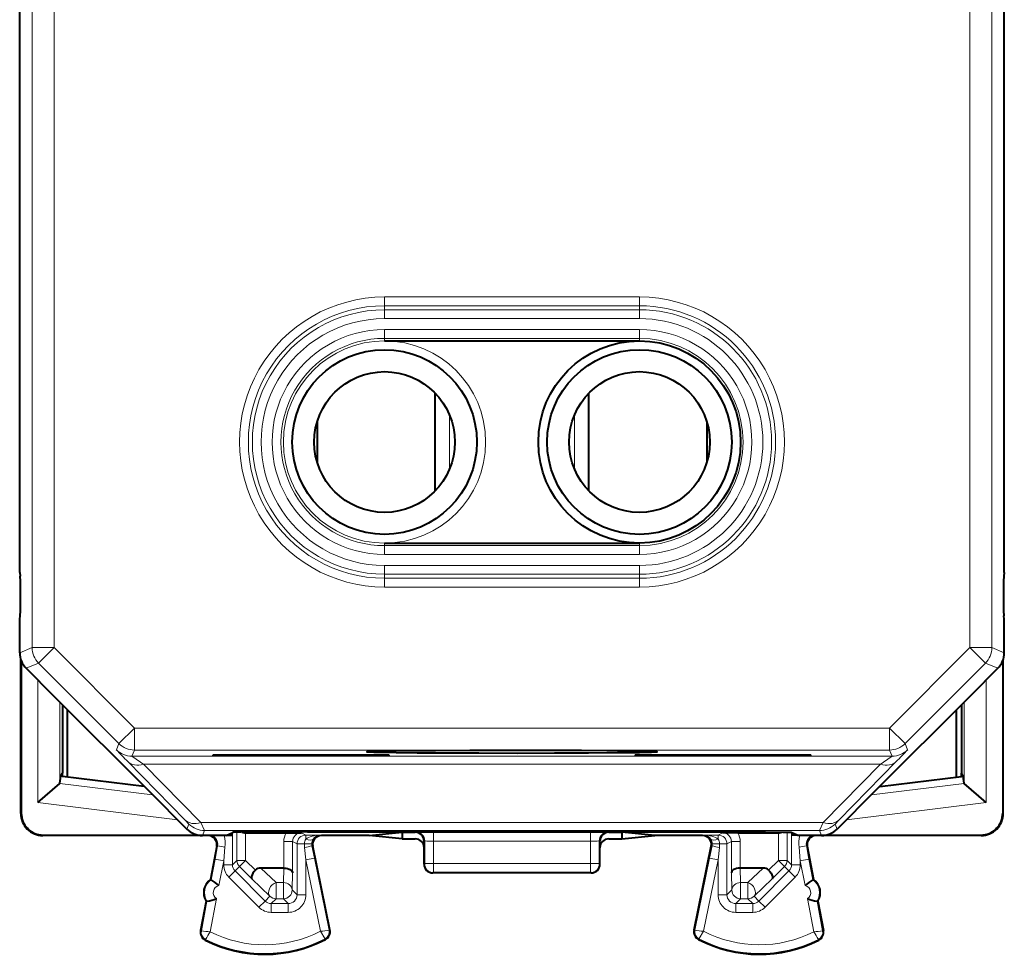
# Model space of a CAD drawing. Extents: x 0 to 420, y 0 to 297.
# Drawn here: x 300 to 323, y 108 to 129 of the extents above; entities that cross this region are included whole.
import ezdxf

# ---------------------------------------------------------------- set-up
doc = ezdxf.new("R2010")
doc.units = 0

msp = doc.modelspace()

# ---------------------------------------------------------------- linework, layer by layer
at = {"color": 7, "lineweight": 40}
for p, q in [((300.164612, 118.657196), (300.164612, 147.05719)), ((322.564606, 118.657196), (322.564606, 147.05719)), ((308.4646, 121.657196), (314.264618, 121.657196)), ((309.614624, 118.244766), (309.614624, 120.469635)), ((313.114624, 118.244774), (313.114624, 120.46962)), ((306.934418, 119.824646), (306.934418, 118.889748)), ((315.7948, 119.824699), (315.7948, 118.889694)), ((300.164612, 116.389046), (300.164612, 118.657196)), ((322.564606, 116.389046), (322.564606, 118.657196)), ((308.4646, 117.057198), (314.264618, 117.057198)), ((300.164612, 116.389046), (300.178345, 116.30658)), ((322.564606, 116.389046), (322.550873, 116.30658)), ((300.164612, 115.325348), (300.178345, 115.407814)), ((322.564606, 115.325348), (322.550873, 115.407814)), ((300.164612, 114.564293), (300.164612, 115.325348)), ((322.564606, 114.564293), (322.564606, 115.325348)), ((300.189606, 110.907181), (300.189606, 114.40818)), ((300.200745, 114.377693), (300.200745, 110.918304)), ((322.528473, 114.377693), (322.528473, 110.918304)), ((322.539612, 110.907181), (322.539612, 114.408173)), ((300.311066, 114.210754), (300.937317, 113.58448)), ((322.418182, 114.210754), (321.791901, 113.58448)), ((300.937317, 113.58448), (303.114624, 111.407196)), ((321.791901, 113.58448), (319.614624, 111.407196)), ((301.139618, 113.382195), (301.139618, 111.828232)), ((321.5896, 113.382187), (321.5896, 111.828232)), ((301.25238, 111.738739), (301.25238, 113.269417)), ((321.476837, 111.738739), (321.476837, 113.269417)), ((304.564606, 112.240257), (308.564606, 112.240257)), ((304.564606, 112.217567), (304.564606, 112.240257)), ((308.564606, 112.240257), (308.564606, 112.217567)), ((314.164612, 112.240257), (318.164612, 112.240257)), ((314.164612, 112.240257), (314.164612, 112.217567)), ((318.164612, 112.217567), (318.164612, 112.240257)), ((308.564606, 112.217567), (304.564606, 112.217567)), ((318.164612, 112.217567), (314.164612, 112.217567)), ((301.102081, 111.757195), (301.139618, 111.828232)), ((301.139618, 111.752586), (301.139618, 111.828232)), ((321.627136, 111.757195), (321.5896, 111.828232)), ((321.5896, 111.752586), (321.5896, 111.828232)), ((300.579773, 111.156067), (301.076019, 111.595131)), ((301.07959, 111.600693), (301.076447, 111.595543)), ((301.079681, 111.601143), (301.102081, 111.757195)), ((301.139618, 111.752586), (301.102081, 111.757195)), ((302.997314, 111.52449), (301.139618, 111.752586)), ((319.731903, 111.52449), (321.5896, 111.752586)), ((321.5896, 111.752586), (321.627136, 111.757195)), ((321.649536, 111.601143), (321.627136, 111.757195)), ((321.649628, 111.600693), (321.652771, 111.595535)), ((322.149475, 111.156067), (321.653198, 111.595131)), ((303.114624, 111.407196), (303.96817, 110.553635)), ((319.614624, 111.407196), (318.761047, 110.553635)), ((304.864624, 110.407196), (305.011749, 110.480759)), ((305.308289, 110.470688), (305.305115, 110.470718)), ((305.308594, 110.470688), (306.228668, 110.470688)), ((306.228668, 110.470688), (306.574097, 110.468956)), ((306.711487, 110.495338), (316.017731, 110.495338)), ((308.112213, 110.407196), (308.864624, 110.482246)), ((308.864624, 110.482246), (309.164551, 110.482246)), ((308.864624, 110.482246), (308.864624, 110.407196)), ((313.564667, 110.482246), (313.864624, 110.482246)), ((314.617004, 110.407196), (313.864624, 110.482246)), ((313.864624, 110.482246), (313.864624, 110.407196)), ((316.500549, 110.470688), (316.155121, 110.468956)), ((316.500549, 110.470688), (317.420624, 110.470688)), ((317.420929, 110.470688), (317.424103, 110.470718)), ((317.864624, 110.407196), (317.717468, 110.480759)), ((304.321259, 110.407196), (300.689606, 110.407196)), ((300.700714, 110.418327), (304.216827, 110.418327)), ((304.864624, 110.407196), (304.321716, 110.407196)), ((304.885437, 110.417595), (305.005554, 110.419167)), ((304.887329, 110.418472), (305.007294, 110.420036)), ((305.005554, 110.419167), (305.007294, 110.420036)), ((308.112213, 110.407196), (307.0271, 110.407196)), ((308.864624, 110.332146), (308.112213, 110.407196)), ((308.864624, 110.407196), (308.864624, 110.332146)), ((308.864624, 110.332146), (309.164612, 110.332146)), ((309.364624, 110.132141), (309.364624, 110.282303)), ((313.364624, 110.132141), (313.364624, 110.282303)), ((313.564606, 110.332146), (313.864624, 110.332146)), ((313.864624, 110.332146), (314.617004, 110.407196)), ((313.864624, 110.407196), (313.864624, 110.332146)), ((315.702118, 110.407196), (314.617004, 110.407196)), ((317.723694, 110.419167), (317.721924, 110.420036)), ((317.841888, 110.418472), (317.721924, 110.420036)), ((317.843811, 110.417595), (317.723694, 110.419167)), ((318.407501, 110.407196), (317.864624, 110.407196)), ((322.039642, 110.407196), (318.407959, 110.407196)), ((318.512421, 110.41832), (322.028503, 110.41832)), ((304.64856, 110.16967), (304.502777, 109.407196)), ((307.223022, 108.26104), (306.831207, 110.166954)), ((309.364624, 109.757103), (309.364624, 110.132141)), ((313.364624, 109.757103), (313.364624, 110.132141)), ((315.506226, 108.26104), (315.89801, 110.166954)), ((318.080658, 110.169662), (318.22644, 109.407196)), ((306.172516, 109.669701), (305.649536, 109.669701)), ((306.172913, 109.669693), (306.173828, 109.669693)), ((313.164612, 109.557198), (309.564606, 109.557198)), ((316.556305, 109.669693), (316.555389, 109.669693)), ((317.079681, 109.669701), (316.556702, 109.669701)), ((304.502777, 109.407196), (304.519562, 109.403992)), ((318.22644, 109.407196), (318.209686, 109.403992)), ((304.408875, 108.916092), (304.28067, 108.245537)), ((304.408875, 108.916092), (304.425659, 108.912888)), ((318.320343, 108.916092), (318.303558, 108.912888)), ((318.320343, 108.916092), (318.448547, 108.245537))]:
    msp.add_line(p, q, dxfattribs=at)
at = {"color": 7, "lineweight": 18}
for p, q in [((321.782715, 114.681068), (321.782715, 132.857193)), ((322.282684, 114.681068), (322.282684, 132.857193)), ((300.446533, 114.681076), (300.446533, 129.472656)), ((300.946503, 114.681076), (300.946503, 129.464005)), ((314.264618, 122.655098), (308.4646, 122.655098)), ((308.4646, 122.455223), (308.4646, 122.655098)), ((314.264618, 122.455223), (314.264618, 122.655098)), ((308.4646, 122.363937), (308.4646, 122.455223)), ((314.264618, 122.455223), (308.4646, 122.455223)), ((308.4646, 122.363937), (314.264618, 122.363937)), ((308.4646, 122.164062), (308.4646, 122.363937)), ((314.264618, 122.363937), (314.264618, 122.455223)), ((314.264618, 122.164062), (314.264618, 122.363937)), ((308.4646, 122.164062), (314.264618, 122.164062)), ((308.4646, 121.913193), (308.4646, 121.713318)), ((308.4646, 121.913193), (314.264618, 121.913193)), ((314.264618, 121.913193), (314.264618, 121.713318)), ((308.4646, 121.713318), (308.4646, 121.657196)), ((308.4646, 121.713318), (314.264618, 121.713318)), ((314.264618, 121.713318), (314.264618, 121.657196)), ((309.939606, 119.977188), (309.939606, 118.737213)), ((312.789612, 119.977173), (312.789612, 118.737228)), ((308.4646, 117.001083), (308.4646, 117.057198)), ((314.264618, 117.001083), (308.4646, 117.001083)), ((308.4646, 116.801208), (308.4646, 117.001083)), ((314.264618, 117.001083), (314.264618, 117.057198)), ((314.264618, 116.801208), (314.264618, 117.001083)), ((314.264618, 116.801208), (308.4646, 116.801208)), ((308.4646, 116.550339), (314.264618, 116.550339)), ((308.4646, 116.550339), (308.4646, 116.350456)), ((314.264618, 116.550339), (314.264618, 116.350456)), ((308.4646, 116.350456), (314.264618, 116.350456)), ((308.4646, 116.350456), (308.4646, 116.259178)), ((308.4646, 116.259178), (314.264618, 116.259178)), ((308.4646, 116.259178), (308.4646, 116.059296)), ((314.264618, 116.350456), (314.264618, 116.259178)), ((314.264618, 116.259178), (314.264618, 116.059296)), ((308.4646, 116.059296), (314.264618, 116.059296)), ((300.446533, 114.681076), (300.164612, 114.564293)), ((300.946503, 114.681076), (300.446533, 114.681076)), ((300.946503, 114.681076), (300.592957, 114.32753)), ((300.946503, 114.681076), (302.774719, 112.852859)), ((321.782715, 114.681068), (319.954498, 112.852852)), ((321.782715, 114.681068), (322.136261, 114.32753)), ((321.782715, 114.681068), (322.282684, 114.681068)), ((322.282684, 114.681068), (322.564606, 114.564293)), ((300.592957, 114.32753), (300.311066, 114.210754)), ((300.592957, 114.32753), (302.421173, 112.499313)), ((322.136261, 114.32753), (320.308044, 112.499313)), ((322.136261, 114.32753), (322.418182, 114.210754)), ((300.579773, 111.156067), (300.579773, 113.942055)), ((322.149475, 111.156067), (322.149475, 113.942055)), ((301.079681, 111.601143), (301.079681, 113.442131)), ((321.649536, 111.601143), (321.649536, 113.442131)), ((302.774719, 112.852859), (302.421173, 112.499313)), ((302.774719, 112.852859), (302.774719, 112.352875)), ((302.774719, 112.852859), (319.954498, 112.852852)), ((319.954498, 112.852852), (319.954498, 112.352875)), ((319.954498, 112.852852), (320.308044, 112.499313)), ((302.421173, 112.499313), (302.363373, 112.359741)), ((320.365845, 112.359734), (320.308044, 112.499313)), ((302.774719, 112.352875), (302.716919, 112.213295)), ((302.774719, 112.352875), (319.954498, 112.352875)), ((320.012329, 112.213295), (319.954498, 112.352875)), ((302.624146, 112.088524), (303.92926, 110.759964)), ((302.716919, 112.213295), (320.012329, 112.213295)), ((302.977661, 112.032486), (304.282806, 110.703934)), ((302.977661, 112.032486), (319.751556, 112.032486)), ((318.446411, 110.703934), (319.751556, 112.032486)), ((318.799957, 110.759964), (320.105103, 112.088524)), ((303.18573, 111.336098), (301.076019, 111.595131)), ((319.543518, 111.336098), (321.653198, 111.595131)), ((303.755707, 110.766113), (300.579773, 111.156067)), ((318.973541, 110.766113), (322.149475, 111.156067)), ((300.200745, 110.918304), (300.189606, 110.907181)), ((322.528473, 110.918304), (322.539612, 110.907181)), ((304.016022, 110.669861), (303.92926, 110.759964)), ((304.016174, 110.669563), (303.96817, 110.553635)), ((304.36972, 110.523125), (304.282806, 110.703934)), ((318.446411, 110.703934), (304.282806, 110.703934)), ((318.446411, 110.703934), (318.359497, 110.523117)), ((318.713043, 110.669563), (318.761047, 110.553635)), ((318.799957, 110.759964), (318.713196, 110.669861)), ((304.36972, 110.523125), (304.321716, 110.407196)), ((318.359497, 110.523117), (304.36972, 110.523125)), ((305.007294, 110.420036), (305.007294, 110.478523)), ((305.105164, 109.843224), (305.105164, 110.485359)), ((305.305115, 109.843224), (305.305115, 110.470688)), ((305.345886, 110.489342), (305.308594, 110.470688)), ((306.574097, 110.468956), (306.673645, 110.419182)), ((309.178864, 110.485825), (309.164551, 110.482246)), ((309.578644, 110.489197), (313.150574, 110.489197)), ((309.578644, 110.489197), (309.578644, 110.27874)), ((313.150574, 110.489197), (313.150574, 110.27874)), ((313.564667, 110.482246), (313.550354, 110.485825)), ((316.155121, 110.468956), (316.055573, 110.419182)), ((317.383331, 110.489342), (317.420624, 110.470688)), ((317.424103, 110.470688), (317.424103, 109.843224)), ((317.624054, 110.485359), (317.624054, 109.843224)), ((317.721924, 110.420036), (317.721924, 110.478531)), ((318.359497, 110.523117), (318.407501, 110.407196)), ((300.700714, 110.418327), (300.689606, 110.407196)), ((305.005554, 110.419167), (305.005554, 109.743607)), ((306.174103, 110.268997), (306.374054, 110.268997)), ((306.174103, 109.669693), (306.174103, 110.268997)), ((306.374054, 109.561249), (306.374054, 110.268997)), ((306.374054, 110.268997), (306.473694, 110.219193)), ((306.473694, 110.219193), (306.473694, 109.0606)), ((306.473694, 110.219193), (306.640747, 110.219193)), ((306.807404, 110.217514), (306.640747, 110.219193)), ((306.673645, 110.419182), (306.673645, 110.328545)), ((307.000183, 110.419182), (306.673645, 110.419182)), ((307.000183, 110.419182), (307.0271, 110.407196)), ((309.378754, 110.285835), (309.364624, 110.282303)), ((309.378754, 110.285835), (309.3797, 109.764648)), ((309.578644, 110.27874), (313.150574, 110.27874)), ((309.578644, 110.27874), (309.57959, 109.775116)), ((313.150574, 110.27874), (313.149658, 109.775116)), ((313.350494, 110.285835), (313.349518, 109.764648)), ((313.364624, 110.282303), (313.350494, 110.285835)), ((315.729065, 110.419182), (315.702118, 110.407196)), ((316.055573, 110.419182), (315.729065, 110.419182)), ((315.921814, 110.217514), (316.08847, 110.219185)), ((316.055573, 110.419182), (316.055573, 110.328545)), ((316.255554, 110.219185), (316.08847, 110.219185)), ((316.355164, 110.26899), (316.255554, 110.219185)), ((316.255554, 110.219185), (316.255554, 109.060593)), ((316.555115, 110.26899), (316.355164, 110.26899)), ((316.355164, 109.561241), (316.355164, 110.26899)), ((316.555115, 109.669693), (316.555115, 110.26899)), ((317.723694, 110.419167), (317.723694, 109.743607)), ((322.028503, 110.41832), (322.039642, 110.407196)), ((304.609161, 109.872658), (304.667664, 110.178246)), ((304.667664, 110.178246), (304.64856, 110.16967)), ((304.805573, 109.835106), (304.834839, 110.140686)), ((306.644867, 110.135262), (306.673645, 109.855453)), ((306.81192, 110.175529), (306.869537, 109.895721)), ((306.81192, 110.175529), (306.831207, 110.166954)), ((315.917297, 110.175529), (315.859711, 109.895721)), ((315.917297, 110.175529), (315.89801, 110.166954)), ((316.084381, 110.135262), (316.055573, 109.855453)), ((317.923645, 109.835106), (317.894409, 110.140686)), ((318.061554, 110.178246), (318.080658, 110.169662)), ((318.120056, 109.872658), (318.061554, 110.178246)), ((304.609161, 109.872658), (304.519562, 109.403992)), ((304.805573, 109.835106), (304.609161, 109.872658)), ((304.805573, 109.835106), (304.697174, 109.268227)), ((304.805573, 109.835106), (304.805573, 109.743607)), ((305.105164, 109.843224), (305.005554, 109.743607)), ((305.305115, 109.843224), (305.105164, 109.843224)), ((305.305115, 109.843224), (305.163757, 109.70182)), ((305.526276, 109.622147), (305.305115, 109.843224)), ((306.673645, 109.855453), (306.869537, 109.895721)), ((306.673645, 109.855453), (306.673645, 109.0606)), ((307.007812, 108.230003), (306.673645, 109.855453)), ((307.206299, 108.257599), (306.869537, 109.895721)), ((309.364624, 109.757103), (309.3797, 109.764648)), ((313.149658, 109.775116), (309.57959, 109.775116)), ((309.57959, 109.564674), (309.57959, 109.775116)), ((313.149658, 109.564674), (313.149658, 109.775116)), ((313.364624, 109.757103), (313.349518, 109.764648)), ((315.522949, 108.257599), (315.859711, 109.895721)), ((315.721405, 108.230003), (316.055573, 109.855453)), ((316.055573, 109.855453), (315.859711, 109.895721)), ((316.055573, 109.855453), (316.055573, 109.060593)), ((317.202942, 109.622147), (317.424103, 109.843224)), ((317.424103, 109.843224), (317.624054, 109.843224)), ((317.424103, 109.843224), (317.56546, 109.70182)), ((317.624054, 109.843224), (317.723694, 109.743607)), ((317.923645, 109.835106), (318.120056, 109.872658)), ((317.923645, 109.835106), (317.923645, 109.743607)), ((317.923645, 109.835106), (318.032043, 109.268219)), ((318.120056, 109.872658), (318.209686, 109.403992)), ((305.005554, 109.743607), (304.805573, 109.743607)), ((305.064117, 109.602158), (304.92276, 109.460754)), ((305.163757, 109.70182), (305.064117, 109.602158)), ((305.064117, 109.602158), (305.747314, 108.919144)), ((305.445831, 109.419846), (305.163757, 109.70182)), ((305.649536, 109.669701), (305.99881, 109.338303)), ((306.163635, 109.338303), (306.172516, 109.669701)), ((306.363586, 109.170685), (306.374054, 109.561249)), ((309.564606, 109.557198), (309.57959, 109.564674)), ((313.149658, 109.564674), (309.57959, 109.564674)), ((313.164612, 109.557198), (313.149658, 109.564674)), ((316.365631, 109.170685), (316.355164, 109.561241)), ((316.565613, 109.338303), (316.556702, 109.669701)), ((316.730408, 109.338303), (317.079681, 109.669701)), ((317.665131, 109.60215), (316.981903, 108.919144)), ((317.283386, 109.419846), (317.56546, 109.70182)), ((317.56546, 109.70182), (317.665131, 109.60215)), ((317.665131, 109.60215), (317.806488, 109.460754)), ((317.723694, 109.743607), (317.923645, 109.743607)), ((304.92276, 109.460754), (305.605957, 108.777748)), ((305.445831, 109.419846), (305.857452, 109.029289)), ((305.99881, 108.970718), (305.99881, 109.338303)), ((306.163635, 109.338303), (305.99881, 109.338303)), ((306.163635, 108.970718), (306.163635, 109.338303)), ((316.730408, 109.338303), (316.565613, 109.338303)), ((316.565613, 108.970718), (316.565613, 109.338303)), ((316.730408, 108.970718), (316.730408, 109.338303)), ((316.871765, 109.029289), (317.283386, 109.419846)), ((317.806488, 109.460754), (317.12326, 108.777748)), ((306.363586, 109.170685), (306.473694, 109.0606)), ((316.365631, 109.170685), (316.255554, 109.060593)), ((304.425659, 108.912888), (304.297455, 108.242332)), ((304.640839, 108.973549), (304.496277, 108.21743)), ((305.747314, 108.919144), (305.605957, 108.777748)), ((305.857452, 109.029289), (305.747314, 108.919144)), ((305.99881, 108.970718), (305.888733, 108.860626)), ((306.163635, 108.970718), (305.99881, 108.970718)), ((306.163635, 108.970718), (306.273712, 108.860626)), ((306.473694, 109.0606), (306.673645, 109.0606)), ((316.255554, 109.060593), (316.055573, 109.060593)), ((316.565613, 108.970718), (316.455505, 108.860626)), ((316.730408, 108.970718), (316.565613, 108.970718)), ((316.730408, 108.970718), (316.840485, 108.860626)), ((316.871765, 109.029289), (316.981903, 108.919144)), ((316.981903, 108.919144), (317.12326, 108.777748)), ((318.088379, 108.973541), (318.232941, 108.21743)), ((318.303558, 108.912888), (318.431793, 108.242332)), ((305.888733, 108.860626), (305.888733, 108.66066)), ((306.273712, 108.860626), (305.888733, 108.860626)), ((306.273712, 108.66066), (305.888733, 108.66066)), ((306.273712, 108.860626), (306.273712, 108.66066)), ((316.455505, 108.860626), (316.455505, 108.66066)), ((316.840485, 108.860626), (316.455505, 108.860626)), ((316.840485, 108.66066), (316.455505, 108.66066)), ((316.840485, 108.860626), (316.840485, 108.66066)), ((304.297455, 108.242332), (304.28067, 108.245537)), ((307.206299, 108.257599), (307.223022, 108.26104)), ((315.522949, 108.257599), (315.506226, 108.26104)), ((318.431793, 108.242332), (318.448547, 108.245537)), ((304.394623, 108.044708), (304.386932, 108.029465)), ((307.111237, 108.058327), (307.11908, 108.043159)), ((315.618011, 108.058327), (315.610138, 108.043159)), ((318.334595, 108.044708), (318.342285, 108.029465))]:
    msp.add_line(p, q, dxfattribs=at)
at = {"color": 7, "lineweight": 40}
for points in [[(308.064728, 112.313789), (308.064636, 112.313637), (308.064606, 112.313484), (308.064697, 112.313324), (308.065155, 112.313011), (308.067261, 112.312393), (308.095642, 112.309601), (308.218781, 112.30484), (308.43222, 112.300331), (308.729858, 112.296204), (309.206787, 112.291756), (309.780304, 112.288277)], [(312.944519, 112.338829), (312.091278, 112.341637), (311.243286, 112.342323), (310.403412, 112.341095), (309.627533, 112.338028), (308.969391, 112.333351), (308.469604, 112.327362), (308.194977, 112.321556), (308.113708, 112.318489), (308.071228, 112.315369), (308.065796, 112.314316), (308.064972, 112.313965), (308.064728, 112.313789)], [(309.780304, 112.288277), (310.607635, 112.285507), (311.489563, 112.284767), (312.329498, 112.286003), (313.105072, 112.28907), (313.762787, 112.293762), (314.261719, 112.299751), (314.541931, 112.305763), (314.622101, 112.308937), (314.660858, 112.312164), (314.663757, 112.312889), (314.664429, 112.313248), (314.664581, 112.313431), (314.664612, 112.313614), (314.66449, 112.313789)], [(314.66449, 112.313789), (314.664307, 112.313927), (314.663727, 112.314209), (314.660126, 112.315041), (314.632721, 112.317535), (314.508698, 112.322289), (314.294586, 112.32679), (313.996613, 112.330917), (313.518799, 112.335358), (312.944519, 112.338829)], [(306.711487, 110.495338), (306.132294, 110.494446), (305.600647, 110.49173), (305.196594, 110.487236), (305.074158, 110.484497), (305.036285, 110.483025), (305.015503, 110.481522), (305.012512, 110.481018), (305.011749, 110.480759)], [(316.017731, 110.495338), (316.596954, 110.494446), (317.128601, 110.49173), (317.532654, 110.487236), (317.65506, 110.484489), (317.692932, 110.483025), (317.713715, 110.481522), (317.716705, 110.481018), (317.717468, 110.480759)], [(305.526276, 109.622147), (305.495331, 109.587181), (305.469391, 109.550667), (305.449768, 109.514214), (305.437775, 109.479652), (305.434631, 109.455635), (305.437317, 109.435287), (305.445831, 109.419846)], [(306.174103, 109.669693), (306.217529, 109.666718), (306.258575, 109.658768), (306.296051, 109.646042), (306.314941, 109.636887), (306.331787, 109.626404), (306.350403, 109.610687), (306.363922, 109.593536), (306.371857, 109.575584), (306.374054, 109.561249)], [(316.555115, 109.669693), (316.511688, 109.666718), (316.470642, 109.658768), (316.433167, 109.646042), (316.414276, 109.636887), (316.397461, 109.626404), (316.378845, 109.610687), (316.365295, 109.593536), (316.357361, 109.575584), (316.355164, 109.561241)], [(317.202942, 109.622147), (317.233887, 109.587181), (317.259827, 109.550667), (317.27948, 109.514214), (317.291443, 109.479652), (317.294586, 109.455635), (317.291901, 109.435287), (317.283386, 109.419846)]]:
    msp.add_lwpolyline(points, dxfattribs=at)
at = {"color": 7, "lineweight": 18}
for points in [[(307.007812, 108.230003), (307.106079, 108.070251), (307.111115, 108.060043), (307.111359, 108.059021), (307.111359, 108.058655), (307.111237, 108.058327)], [(315.721405, 108.230003), (315.623169, 108.070244), (315.618103, 108.060043), (315.617859, 108.059021), (315.617889, 108.058655), (315.618011, 108.058327)]]:
    msp.add_lwpolyline(points, dxfattribs=at)
msp.add_circle((308.4646, 119.357201), 2.3, dxfattribs=at)
at = {"color": 7, "lineweight": 40}
for centre, radius in [((314.264618, 119.357201), 2.3), ((308.4646, 119.357201), 2.1), ((314.264618, 119.357201), 2.1), ((308.4646, 119.357201), 1.6), ((314.264618, 119.357201), 1.6)]:
    msp.add_circle(centre, radius, dxfattribs=at)
at = {"color": 7, "lineweight": 18}
for centre, radius, start, end in [((308.4646, 119.357201), 3.2979, 89.999996, 270.000004), ((314.264618, 119.357201), 3.2979, 269.999997, 90.000003), ((308.4646, 119.357201), 3.098022, 89.999996, 269.999997), ((308.4646, 119.357201), 3.00674, 89.999996, 269.999997), ((314.264618, 119.357201), 3.098022, 269.999997, 89.999996), ((314.264618, 119.357201), 3.00674, 269.999997, 89.999996), ((308.4646, 119.357201), 2.806862, 89.999996, 269.999997), ((314.264618, 119.357201), 2.806862, 269.999997, 89.999996), ((308.4646, 119.357201), 2.555995, 89.999989, 269.999997), ((314.264618, 119.357201), 2.555995, 269.999991, 89.999996), ((308.4646, 119.357201), 2.356117, 89.999996, 269.999997), ((314.264618, 119.357201), 2.356117, 269.999997, 89.999996), ((308.436646, 117.978867), 8.274621, 222.775708, 225.381056), ((314.292603, 117.978859), 8.274611, 314.618919, 317.22427), ((307.062836, 118.246513), 7.435999, 234.233555, 236.678667), ((315.666504, 118.246346), 7.435788, 303.321267, 305.766447), ((306.574036, 110.268997), 0.399935, 149.714782, 180.000432), ((306.574005, 110.269005), 0.199944, 89.974014, 180.003301), ((309.473846, 95.49778), 14.991426, 89.599398, 91.125543), ((313.255402, 95.497726), 14.991477, 88.874449, 90.400593), ((316.155212, 110.269005), 0.199944, 359.99669, 90.025985), ((316.155182, 110.268997), 0.399936, 359.999591, 30.285185), ((304.469452, 110.215164), 0.201787, 349.449333, 71.978637), ((304.078735, 110.216309), 0.759769, 354.289039, 14.564513), ((306.844879, 110.2174), 0.204129, 147.010615, 179.497276), ((307.428558, 110.215591), 0.7878, 179.738368, 185.852511), ((307.006805, 110.215866), 0.198993, 179.528094, 191.69444), ((307.016205, 110.215637), 0.208396, 147.659756, 179.487249), ((307.005737, 110.224998), 0.194414, 91.640675, 148.34175), ((309.53006, 112.169952), 1.891136, 265.417385, 271.471555), ((313.199158, 112.16996), 1.891144, 268.528454, 274.582597), ((315.72348, 110.224953), 0.194448, 31.670057, 88.361611), ((315.713043, 110.215637), 0.208396, 0.512743, 32.340222), ((315.722443, 110.215858), 0.198993, 348.305554, 0.471907), ((315.884369, 110.2174), 0.204128, 0.502639, 32.989448), ((315.30069, 110.215591), 0.787806, 354.147514, 0.261617), ((318.649353, 110.216217), 0.758622, 165.401555, 185.713079), ((318.259796, 110.215164), 0.201787, 108.021354, 190.550657), ((305.15451, 112.018135), 1.903948, 255.191601, 260.336687), ((306.317902, 111.918282), 1.812203, 280.39088, 285.813436), ((316.411316, 111.918282), 1.812203, 254.186559, 259.609115), ((317.574707, 112.018135), 1.903949, 279.663308, 284.808387), ((305.205505, 109.743584), 0.399938, 179.997505, 225.006994), ((305.205444, 109.743515), 0.199907, 179.975102, 225.003565), ((317.523773, 109.743515), 0.199907, 314.996433, 0.024893), ((317.523712, 109.743584), 0.399938, 314.992964, 0.002458), ((304.730469, 109.109131), 0.362546, 125.578929, 212.772718), ((317.998749, 109.109131), 0.362546, 327.227274, 54.421072), ((304.730408, 109.109146), 0.162515, 101.799038, 236.552609), ((317.99881, 109.109146), 0.162515, 303.447386, 78.200953), ((305.888641, 109.060532), 0.199907, 225.013906, 270.024887), ((306.273804, 109.060493), 0.199864, 269.970703, 0.02929), ((306.273743, 109.06057), 0.39991, 269.99605, 0.003913), ((316.455475, 109.06057), 0.39991, 179.99603, 270.003945), ((316.455414, 109.060493), 0.199864, 179.970703, 270.029292), ((316.840576, 109.060532), 0.199907, 269.975101, 314.986096), ((305.888702, 109.060593), 0.399938, 225.01045, 270.00247), ((316.840515, 109.060593), 0.399938, 269.997463, 314.989538), ((304.477112, 108.207977), 0.18292, 169.175822, 243.199011), ((304.782227, 111.552925), 3.347048, 261.674953, 265.100068), ((307.04715, 106.564873), 3.038429, 147.063071, 150.838417), ((305.739624, 110.707199), 2.782951, 243.463449, 297.110091), ((306.678131, 111.550461), 3.336105, 275.670298, 279.106709), ((307.0271, 108.220764), 0.18292, 297.37558, 11.616851), ((315.702118, 108.220764), 0.18292, 168.383137, 242.624415), ((316.029175, 111.381927), 3.166175, 260.799179, 264.423476), ((316.989624, 110.707199), 2.782951, 242.889904, 296.536539), ((315.682098, 106.564873), 3.038429, 29.161575, 32.936921), ((317.94696, 111.553566), 3.347694, 274.899695, 278.324229), ((318.252106, 108.207977), 0.18292, 296.800977, 10.824171), ((305.739624, 110.707199), 2.98292, 243.199011, 297.37558), ((316.989624, 110.707199), 2.98292, 242.624415, 296.800977)]:
    msp.add_arc(centre, radius, start, end, dxfattribs=at)
at = {"color": 7, "lineweight": 40}
for centre, radius, start, end in [((271.036224, 115.857201), 29.146159, 359.116542, 0.88345), ((351.692993, 115.857193), 29.146159, 179.116547, 180.883453), ((300.664581, 114.564293), 0.499979, 179.999923, 225.000082), ((322.064636, 114.564293), 0.499979, 314.999917, 0.000076), ((300.689606, 110.907158), 0.49997, 179.998065, 269.99954), ((300.700714, 110.918297), 0.499972, 179.998994, 270.000988), ((322.028503, 110.918297), 0.499972, 269.999007, 0.000993), ((322.039642, 110.907158), 0.49997, 270.000455, 0.001933), ((304.321716, 110.907173), 0.499979, 224.999918, 270.000073), ((305.309021, 110.675133), 0.204479, 246.39985, 268.912167), ((309.164642, 110.282249), 0.199989, 0.015332, 90.019516), ((313.564606, 110.282249), 0.199989, 89.980475, 179.984664), ((317.420227, 110.675133), 0.204479, 271.087828, 293.600125), ((318.407501, 110.907173), 0.499979, 269.999916, 315.000074), ((304.452148, 110.207214), 0.199977, 349.176951, 90.007939), ((307.027069, 110.207214), 0.199976, 89.991854, 191.615797), ((309.164612, 110.132141), 0.200004, 359.999148, 89.998363), ((313.564606, 110.132141), 0.200004, 90.001635, 180.000842), ((315.702148, 110.207214), 0.199976, 348.384197, 90.008137), ((318.2771, 110.207214), 0.199977, 89.992052, 190.823044), ((305.643066, 109.500534), 0.168923, 87.805907, 133.842229), ((309.564606, 109.757195), 0.2, 180.026168, 270.000004), ((313.164612, 109.757195), 0.2, 269.999991, 359.973834), ((317.086151, 109.500534), 0.168923, 46.157763, 92.194085), ((304.713654, 109.11235), 0.3625, 125.573001, 212.778647), ((303.9198, 108.429306), 1.144169, 47.179525, 58.375339), ((318.809448, 108.429306), 1.144169, 121.624646, 132.820473), ((318.015564, 109.11235), 0.3625, 327.221355, 54.426991), ((304.227753, 110.04007), 1.144159, 279.976267, 291.172177), ((318.501465, 110.04007), 1.144159, 248.827811, 260.023728), ((304.477112, 108.207977), 0.2, 169.175822, 243.199011), ((307.0271, 108.220764), 0.2, 297.37558, 11.616851), ((315.702118, 108.220764), 0.2, 168.383137, 242.624415), ((318.252106, 108.207977), 0.2, 296.800977, 10.824171), ((305.739624, 110.707199), 3, 243.199011, 297.37558), ((316.989624, 110.707199), 3, 242.624415, 296.800977)]:
    msp.add_arc(centre, radius, start, end, dxfattribs=at)
at = {"color": 7, "lineweight": 18}
for centre, major_axis, ratio, start_param, end_param in [((300.946503, 114.681076), (-0.191345, 0.461937), 0.999955, 1.17810468, 1.9634713), ((321.782715, 114.681068), (-0.191345, -0.461937), 0.999955, 1.178121354, 1.963487973), ((302.774719, 112.852859), (-0.461945, 0.191338), 0.999955, 1.178109564, 1.963476183), ((319.954498, 112.852852), (0.461945, 0.191338), 0.999955, 4.319709124, 5.105075743), ((302.716919, 112.71328), (-0.461945, 0.191338), 0.999955, 1.178107544, 1.963474756), ((320.012329, 112.71328), (-0.461945, -0.191338), 0.999955, 1.178117339, 1.963484318), ((302.977661, 112.442062), (-0.356689, -0.350395), 0.713658, 0.012458088, 0.959346547), ((319.751556, 112.442062), (-0.356689, 0.350395), 0.713658, 2.182246107, 3.129134566), ((304.282806, 111.11351), (-0.356689, -0.350395), 0.713658, 0.012458088, 0.959346548), ((304.36972, 111.023102), (-0.461945, 0.191338), 0.999955, 1.178109564, 1.963476183), ((318.359497, 111.023102), (-0.461945, -0.191338), 0.999955, 1.17811647, 1.96348309), ((318.446411, 111.113503), (-0.356689, 0.350395), 0.713658, 2.182246137, 3.129134597), ((309.178864, 110.285835), (-0.048492, 0.194031), 0.999353, 4.467649856, 6.038141631), ((313.550354, 110.285835), (0.048492, 0.194031), 0.999353, 0.245043676, 1.815535451), ((306.673645, 110.219193), (-0.089447, -0.178886), 0.99981, 3.60528986, 5.175933888), ((306.673645, 110.437897), (0.167786, -0.108864), 0.480445, 5.01459366, 6.259056994), ((307.000183, 110.219193), (0.392212, 0.002357), 0.509868, 1.567718529, 2.5512896), ((315.729034, 110.219193), (0.392242, -0.002357), 0.509866, 0.590292313, 1.573857434), ((316.055573, 110.437897), (0.167786, 0.108864), 0.480445, 3.165720879, 4.410184137), ((316.055573, 110.219185), (-0.089447, 0.178886), 0.99981, 4.248844073, 5.819488101), ((305.305115, 109.843224), (-0.141418, 0.141418), 0.999695, 0.785548014, 1.570946178), ((309.57959, 109.764648), (-0.200012, -0.000366), 0.052336, 4.712293199, 6.248230799), ((309.57959, 109.764648), (-0.089417, 0.178894), 0.999239, 1.107573113, 2.67776036), ((313.149658, 109.764648), (0.200012, -0.000366), 0.052336, 0.034954508, 1.570892108), ((313.149658, 109.764648), (0.089417, 0.178894), 0.999239, 3.605424948, 5.175612194), ((317.424103, 109.843224), (-0.141418, -0.141418), 0.999695, 1.570646476, 2.356044639), ((305.99881, 109.170685), (-0.137665, -0.145088), 0.726553, 4.058886023, 6.24726233), ((306.163635, 109.170685), (-0.199921, 0.005363), 0.837997, 3.173581264, 4.734856508), ((316.565613, 109.170685), (0.199921, 0.005363), 0.837997, 1.548328799, 3.109604043), ((316.730408, 109.170685), (-0.137665, 0.145088), 0.726553, 3.177515631, 5.365891937), ((306.163635, 109.170685), (-0.141418, -0.141418), 0.999695, 0.785552899, 2.356044639), ((316.565613, 109.170685), (0.141418, -0.141418), 0.999695, 3.927140668, 5.497632408), ((305.99881, 109.170685), (-0.141418, 0.141418), 0.999695, 1.570946178, 2.356039755), ((316.730408, 109.170685), (-0.141418, -0.141418), 0.999695, 0.785552899, 1.570646476)]:
    msp.add_ellipse(centre, major_axis=major_axis, ratio=ratio, start_param=start_param, end_param=end_param, dxfattribs=at)

doc.saveas('drawing.dxf')
